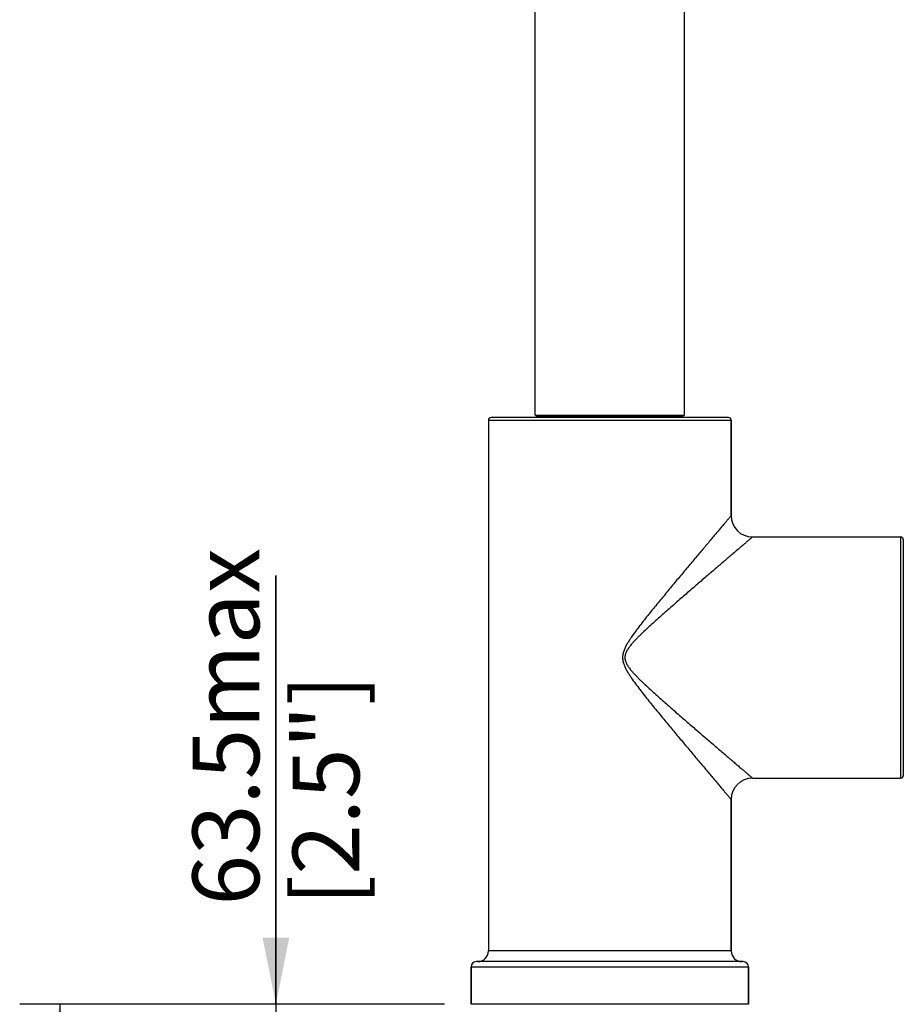
# Model space of a CAD drawing. Units: millimetres. Extents: x -87 to 3229, y 7 to 1014.
# Drawn here: x 2879 to 3045, y 299 to 483 of the extents above; entities that cross this region are included whole.
import ezdxf

# ---------------------------------------------------------------- set-up
doc = ezdxf.new("R2010")
doc.units = ezdxf.units.MM
doc.header["$LTSCALE"] = 81.675
doc.layers.get('0').update_dxf_attribs({"linetype": 'CONTINUOUS'})
doc.layers.add('02___PRT_ALL_AXES', color=7, linetype='CONTINUOUS')
doc.layers.add('06___PRT_AL_SURFS', color=7, linetype='CONTINUOUS')
doc.styles.get("Standard").update_dxf_attribs({"font": 'txt', "width": 0.707})

# ---------------------------------------------------------------- blocks, each defined once
blk = doc.blocks.new('_FILLED')
at = {"color": 0, "linetype": 'ByBlock'}
blk.add_solid([(0, 0), (-1, 0.2), (-1, -0.2)], dxfattribs=at)

msp = doc.modelspace()

# ---------------------------------------------------------------- linework, layer by layer
at = {"color": 7, "linetype": 'Continuous'}
for p, q in [((2975.68, 409.01), (2975.68, 489.88)), ((3003.68, 409.01), (3003.68, 489.88)), ((2966.93, 408.06), (3012.43, 408.06)), ((3011.93, 408.56), (2967.43, 408.56)), ((2975.68, 409.01), (3003.68, 409.01)), ((3003.43, 408.76), (2975.93, 408.76)), ((2976.04, 408.56), (2975.93, 408.76)), ((3003.21, 408.56), (3003.32, 408.76)), ((3003.31, 408.56), (3003.43, 408.76)), ((3003.32, 409.01), (3003.32, 408.76)), ((3012.43, 390.16), (3012.43, 408.06)), ((3016.43, 386.16), (3044.18, 386.16)), ((3044.18, 386.16), (3044.18, 340.96)), ((3044.68, 385.66), (3044.68, 341.46)), ((3016.43, 340.96), (3044.18, 340.96)), ((3012.43, 308.56), (3012.43, 336.96)), ((3012.43, 308.56), (2966.93, 308.56)), ((3014.68, 306.56), (2964.68, 306.56)), ((2963.68, 305.56), (3015.68, 305.56)), ((2963.68, 298.56), (2963.68, 305.56)), ((3015.68, 298.56), (3015.68, 305.56))]:
    msp.add_line(p, q, dxfattribs=at)
at = {"color": 2, "linetype": 'Continuous'}
for p, q in [((2927.12, 298.56), (2927.12, 378.95)), ((2927.12, 378.95), (2927.12, 291.26)), ((2958.68, 298.56), (2879.11, 298.56)), ((2886.61, 298.56), (2886.61, 261.25)), ((2958.68, 298.56), (2919.62, 298.56))]:
    msp.add_line(p, q, dxfattribs=at)
at = {"color": 7, "linetype": 'Continuous'}
for centre, radius, start, end in [((2967.43, 408.06), 0.5, 90, 180), ((3011.93, 408.06), 0.5, 0, 90), ((3016.43, 390.16), 4, 180, 270), ((3044.18, 385.66), 0.5, 0, 90), ((3044.18, 341.46), 0.5, 270, 0), ((3016.43, 336.96), 4, 90, 180), ((2964.93, 308.56), 2, 270, 0), ((3014.43, 308.56), 2, 180, 270), ((2964.68, 305.56), 1, 90, 180), ((3014.68, 305.56), 1, 0, 90)]:
    msp.add_arc(centre, radius, start, end, dxfattribs=at)
for points, knots in [([(3012.43, 390.16), (3012.43, 390.16), (3012.43, 390.16), (3012.42, 390.16), (3012.42, 390.16), (3012.42, 390.15), (3012.41, 390.14), (3012.4, 390.13), (3012.38, 390.11), (3012.36, 390.08), (3012.33, 390.05), (3012.3, 390.01), (3012.24, 389.94), (3012.16, 389.85), (3012.04, 389.71), (3011.91, 389.55), (3011.76, 389.38), (3011.59, 389.18), (3011.34, 388.87), (3010.97, 388.45), (3010.5, 387.88), (3009.97, 387.26), (3009.4, 386.58), (3008.79, 385.85), (3008.14, 385.08), (3007.21, 383.98), (3005.99, 382.53), (3004.46, 380.72), (3002.87, 378.82), (3001.23, 376.85), (2999.56, 374.83), (2998.14, 373.11), (2997.01, 371.71), (2996.16, 370.65), (2995.32, 369.57), (2994.49, 368.47), (2993.82, 367.53), (2993.31, 366.77), (2992.94, 366.17), (2992.61, 365.56), (2992.33, 364.93), (2992.13, 364.26), (2992.06, 363.56), (2992.13, 362.87), (2992.33, 362.2), (2992.61, 361.56), (2992.94, 360.95), (2993.31, 360.36), (2993.82, 359.59), (2994.49, 358.66), (2995.32, 357.56), (2996.16, 356.48), (2997.01, 355.41), (2998.14, 354.01), (2999.56, 352.29), (3001.23, 350.27), (3002.87, 348.31), (3004.46, 346.41), (3005.99, 344.59), (3007.21, 343.14), (3008.14, 342.04), (3008.79, 341.27), (3009.4, 340.55), (3009.97, 339.87), (3010.5, 339.24), (3010.97, 338.68), (3011.34, 338.25), (3011.59, 337.95), (3011.76, 337.75), (3011.91, 337.57), (3012.04, 337.42), (3012.16, 337.28), (3012.24, 337.18), (3012.3, 337.12), (3012.33, 337.08), (3012.36, 337.04), (3012.38, 337.02), (3012.4, 337), (3012.41, 336.98), (3012.42, 336.98), (3012.42, 336.97), (3012.42, 336.97), (3012.43, 336.96), (3012.43, 336.96), (3012.43, 336.96)], [0, 0, 0, 0, 0.000015, 0.000061, 0.000137, 0.000244, 0.000381, 0.000549, 0.000975, 0.001522, 0.002189, 0.002975, 0.003878, 0.006032, 0.00864, 0.011687, 0.015158, 0.019036, 0.023304, 0.032934, 0.043902, 0.056065, 0.06929, 0.083453, 0.098443, 0.114163, 0.147457, 0.18276, 0.219632, 0.25773, 0.296786, 0.336585, 0.356706, 0.376948, 0.397294, 0.417727, 0.43823, 0.448504, 0.458791, 0.469087, 0.479391, 0.489697, 0.5, 0.510303, 0.520609, 0.530913, 0.541209, 0.551496, 0.56177, 0.582273, 0.602706, 0.623052, 0.643294, 0.663415, 0.703214, 0.74227, 0.780368, 0.81724, 0.852543, 0.885837, 0.901557, 0.916547, 0.93071, 0.943935, 0.956098, 0.967066, 0.976696, 0.980964, 0.984842, 0.988313, 0.99136, 0.993968, 0.996122, 0.997025, 0.997811, 0.998478, 0.999025, 0.999451, 0.999619, 0.999756, 0.999863, 0.999939, 0.999985, 1, 1, 1, 1]), ([(3016.43, 386.16), (3016.43, 386.16), (3016.43, 386.16), (3016.42, 386.16), (3016.42, 386.16), (3016.41, 386.15), (3016.4, 386.14), (3016.38, 386.12), (3016.35, 386.1), (3016.32, 386.07), (3016.28, 386.03), (3016.21, 385.98), (3016.12, 385.9), (3015.99, 385.79), (3015.84, 385.66), (3015.66, 385.51), (3015.47, 385.34), (3015.17, 385.09), (3014.76, 384.73), (3014.21, 384.27), (3013.6, 383.75), (3012.94, 383.18), (3012.23, 382.57), (3011.48, 381.93), (3010.4, 381.01), (3008.99, 379.8), (3007.22, 378.28), (3005.38, 376.69), (3003.47, 375.04), (3001.52, 373.34), (2999.87, 371.89), (2998.55, 370.71), (2997.55, 369.81), (2996.55, 368.89), (2995.73, 368.12), (2995.08, 367.48), (2994.6, 367), (2994.14, 366.5), (2993.68, 365.98), (2993.26, 365.45), (2992.94, 364.97), (2992.73, 364.56), (2992.61, 364.24), (2992.53, 363.91), (2992.5, 363.56), (2992.53, 363.22), (2992.61, 362.89), (2992.73, 362.57), (2992.94, 362.16), (2993.26, 361.68), (2993.68, 361.14), (2994.14, 360.63), (2994.6, 360.13), (2995.08, 359.65), (2995.73, 359.01), (2996.55, 358.23), (2997.55, 357.32), (2998.55, 356.42), (2999.87, 355.24), (3001.52, 353.79), (3003.47, 352.09), (3005.38, 350.44), (3007.22, 348.85), (3008.99, 347.33), (3010.4, 346.12), (3011.48, 345.2), (3012.23, 344.56), (3012.94, 343.95), (3013.6, 343.38), (3014.21, 342.86), (3014.76, 342.39), (3015.17, 342.04), (3015.47, 341.78), (3015.66, 341.62), (3015.84, 341.47), (3015.99, 341.34), (3016.12, 341.23), (3016.21, 341.15), (3016.28, 341.09), (3016.32, 341.06), (3016.35, 341.03), (3016.38, 341.01), (3016.4, 340.99), (3016.41, 340.98), (3016.42, 340.97), (3016.42, 340.97), (3016.43, 340.96), (3016.43, 340.96), (3016.43, 340.96)], [0, 0, 0, 0, 0.000015, 0.000061, 0.000136, 0.000242, 0.000545, 0.000968, 0.001511, 0.002172, 0.002952, 0.003849, 0.005987, 0.008576, 0.011603, 0.015051, 0.018904, 0.023146, 0.032722, 0.043636, 0.055747, 0.068922, 0.08304, 0.097991, 0.113678, 0.146922, 0.1822, 0.21907, 0.257188, 0.296284, 0.336141, 0.356299, 0.376582, 0.396974, 0.417457, 0.427728, 0.438016, 0.44832, 0.458637, 0.468965, 0.479301, 0.484475, 0.48965, 0.494825, 0.5, 0.505175, 0.51035, 0.515525, 0.520699, 0.531035, 0.541364, 0.551681, 0.561984, 0.572272, 0.582543, 0.603026, 0.623418, 0.643701, 0.663859, 0.703716, 0.742812, 0.78093, 0.8178, 0.853078, 0.886322, 0.902009, 0.91696, 0.931078, 0.944253, 0.956364, 0.967278, 0.976854, 0.981096, 0.984949, 0.988397, 0.991424, 0.994013, 0.996151, 0.997048, 0.997828, 0.998489, 0.999032, 0.999455, 0.999758, 0.999864, 0.999939, 0.999985, 1, 1, 1, 1])]:
    msp.add_open_spline(points, degree=3, knots=knots, dxfattribs=at)
at = {"layer": '02___PRT_ALL_AXES', "color": 7, "linetype": 'Continuous'}
for p, q in [((2966.93, 408.06), (2966.93, 308.56)), ((3012.43, 408.06), (3012.43, 390.16)), ((3016.43, 386.16), (3044.18, 386.16)), ((3016.43, 340.96), (3044.18, 340.96)), ((3012.43, 336.96), (3012.43, 308.56)), ((2963.68, 305.56), (2963.68, 298.56)), ((3015.68, 305.56), (3015.68, 298.56)), ((3015.68, 298.56), (2963.68, 298.56))]:
    msp.add_line(p, q, dxfattribs=at)
at = {"layer": '06___PRT_AL_SURFS', "color": 7, "linetype": 'Continuous'}
for p, q in [((2975.93, 408.76), (2975.93, 409.01)), ((3003.43, 408.76), (3003.43, 409.01))]:
    msp.add_line(p, q, dxfattribs=at)

# ---------------------------------------------------------------- block references
at = {"color": 2, "linetype": 'Continuous', "xscale": 12.5, "yscale": 12.5, "zscale": 12.5}
for p, rotation in [((2927.12, 298.56), 270), ((2886.61, 298.56), 90)]:
    msp.add_blockref('_FILLED', p, dxfattribs=dict(at, rotation=rotation))

# ---------------------------------------------------------------- texts
at = {"color": 2, "linetype": 'Continuous', "insert": (2911.5, 317.08), "char_height": 12.5, "width": 61.8625, "attachment_point": 1, "rotation": 90, "line_spacing_factor": 0.9}
msp.add_mtext('63.5max\\P[2.5"]', dxfattribs=at)

doc.saveas('drawing.dxf')
